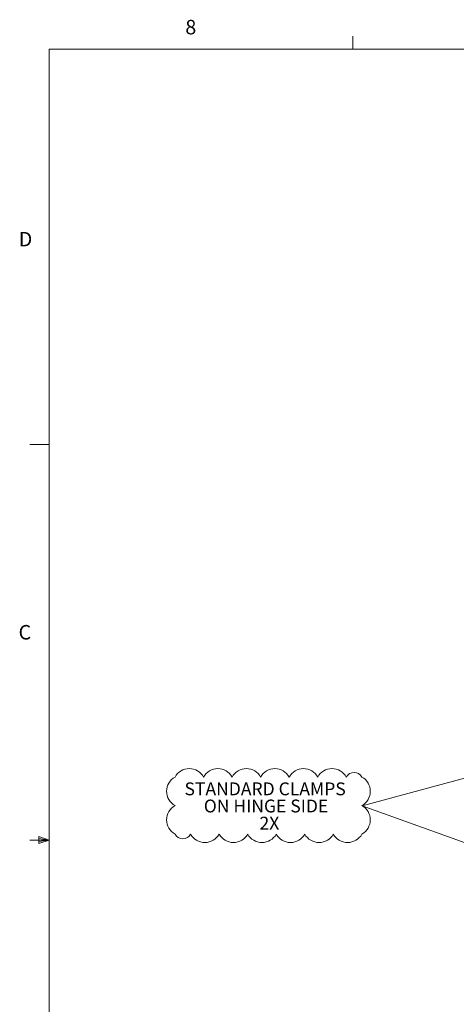
# Model space of a CAD drawing. Units: inches. Extents: x 0.4 to 16.6, y 0.2 to 10.8.
# Drawn here: x 0.4 to 3.3, y 4.5 to 10.8 of the extents above; entities that cross this region are included whole.
import ezdxf

# ---------------------------------------------------------------- set-up
doc = ezdxf.new("R2010")
doc.units = ezdxf.units.IN
doc.header["$MEASUREMENT"] = 0
doc.styles.add('SLDTEXTSTYLE0', font='TXT', dxfattribs={"width": 0.7})
doc.styles.add('SLDTEXTSTYLE1', font='TXT', dxfattribs={"width": 0.75})

# ---------------------------------------------------------------- blocks, each defined once
blk = doc.blocks.new('SW_NOTE_1')
at = {"color": 0, "linetype": 'Continuous', "lineweight": 0, "attachment_point": 2, "style": 'SLDTEXTSTYLE0'}
for s, insert, char_height in [('STANDARD CLAMPS', (0.5221, 0.1074), 0.083333), ('ON HINGE SIDE', (0.528, -0.0037), 0.083333), ('2X', (0.5498, -0.1148), 0.08333)]:
    blk.add_mtext(s, dxfattribs=dict(at, insert=insert, char_height=char_height))
blk = doc.blocks.new('SW_REVISION_CLOUD_0')
at = {"color": 0, "linetype": 'Continuous', "lineweight": 0}
for centre, radius, start, end in [((-0.5133, 0.1339), 0.1058, 28.95502, 151.04498), ((-0.3282, 0.1339), 0.1058, 28.95502, 151.04498), ((-0.1431, 0.1339), 0.1058, 28.95502, 151.04498), ((0.0419, 0.1339), 0.1058, 28.95502, 151.04498), ((0.227, 0.1339), 0.1058, 28.95502, 151.04498), ((0.4121, 0.1339), 0.1058, 28.95502, 151.04498), ((0.5552, 0.1571), 0.0578, 28.95502, 151.04498), ((-0.5546, 0.0925), 0.1058, 118.95502, 241.04498), ((0.5546, 0.0925), 0.1058, 298.95502, 61.04498), ((-0.5546, -0.0925), 0.1058, 118.95502, 241.04498), ((0.5546, -0.0925), 0.1058, 298.95502, 61.04498), ((-0.5552, -0.1571), 0.0578, 208.95502, 331.04498), ((-0.4121, -0.1339), 0.1058, 208.95502, 331.04498), ((-0.227, -0.1339), 0.1058, 208.95502, 331.04498), ((-0.0419, -0.1339), 0.1058, 208.95502, 331.04498), ((0.1431, -0.1339), 0.1058, 208.95502, 331.04498), ((0.3282, -0.1339), 0.1058, 208.95502, 331.04498), ((0.5133, -0.1339), 0.1058, 208.95502, 331.04498)]:
    blk.add_arc(centre, radius, start, end, dxfattribs=at)

msp = doc.modelspace()

# ---------------------------------------------------------------- linework, layer by layer
at = {"color": 7, "linetype": 'Continuous', "lineweight": 0}
for p, q in [((2.59475, 10.64207), (2.59475, 10.72687)), ((0.62625, 10.64207), (16.37625, 10.64207)), ((0.62625, 10.64207), (0.62625, 0.39207)), ((0.62625, 8.07957), (0.50125, 8.07957)), ((2.65682, 5.73979), (4.04026, 6.11228)), ((4.04026, 5.24176), (2.65682, 5.73979)), ((0.62625, 5.51707), (0.50125, 5.51707)), ((0.55907, 5.54108), (0.55907, 5.49449)), ((0.62625, 5.51707), (0.55907, 5.54108)), ((0.62625, 5.51707), (0.55907, 5.52611)), ((0.62625, 5.51707), (0.55907, 5.50677)), ((0.62625, 5.51707), (0.55907, 5.49449))]:
    msp.add_line(p, q, dxfattribs=at)

# ---------------------------------------------------------------- block references
for name, p in [('SW_REVISION_CLOUD_0', (2.04827, 5.74037)), ('SW_NOTE_1', (1.5046, 5.78299))]:
    msp.add_blockref(name, p, dxfattribs=at)

# ---------------------------------------------------------------- texts
at = {"color": 7, "linetype": 'Continuous', "lineweight": 0, "char_height": 0.09375, "attachment_point": 1, "style": 'SLDTEXTSTYLE1'}
for s, insert in [('8', (1.50909, 10.8315)), ('D', (0.42861, 9.45755)), ('C', (0.42731, 6.91034))]:
    msp.add_mtext(s, dxfattribs=dict(at, insert=insert))

doc.saveas('drawing.dxf')
